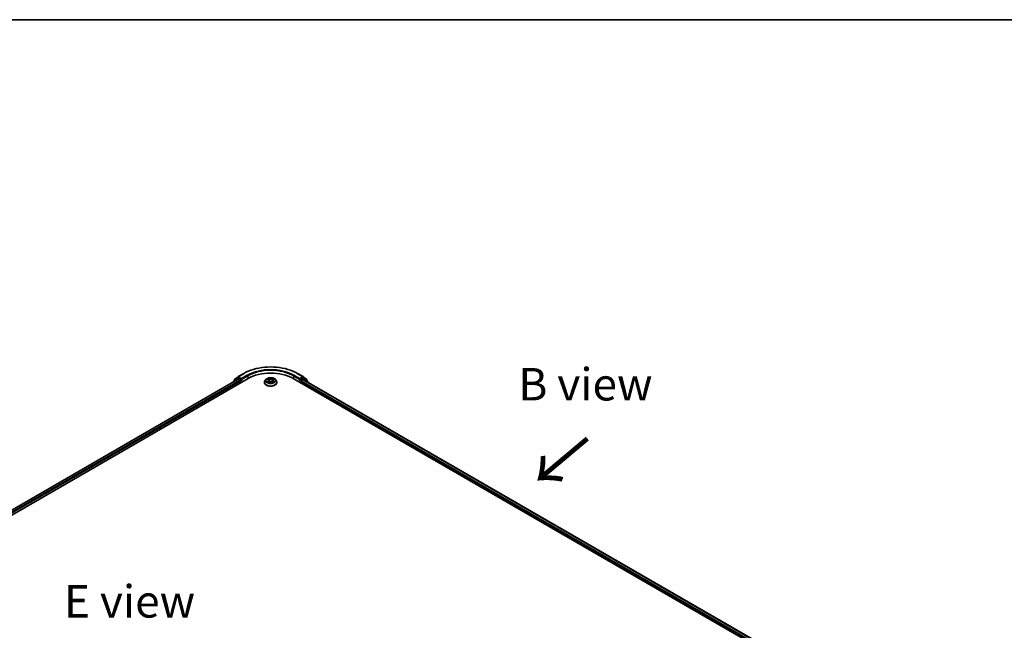
# Model space of a CAD drawing. Units: millimetres. Extents: x 36 to 9480, y 20 to 1846.
# Drawn here: x 182 to 372, y 605 to 722 of the extents above; entities that cross this region are included whole.
import ezdxf

# ---------------------------------------------------------------- set-up
doc = ezdxf.new("R2010")
doc.units = ezdxf.units.MM
doc.header["$LTSCALE"] = 2.5
for name, color, linetype, lineweight in [('Border (ISO)', 7, 'Continuous', 35), ('Symbol (ISO)', 7, 'Continuous', 18), ('Visible (ISO)', 7, 'Continuous', 35), ('Visible Narrow (ISO)', 7, 'Continuous', 25)]:
    doc.layers.add(name, color=color, linetype=linetype, lineweight=lineweight)
doc.styles.add('Note Text (TK)', font='MS PGothic.ttf')

# ---------------------------------------------------------------- blocks, each defined once
blk = doc.blocks.new('図面枠 tk図枠')
at = {"layer": 'Border (ISO)'}
blk.add_line((14.5, 289), (405.5, 289), dxfattribs=at)

msp = doc.modelspace()

# ---------------------------------------------------------------- linework, layer by layer
at = {"layer": 'Visible (ISO)'}
for p, q in [((90.953, 575.1343), (226.4818, 653.3819)), ((224.4572, 653.1601), (91.9077, 576.6326)), ((224.353, 653.37), (223.6926, 652.8362)), ((223.8399, 653.153), (224.5295, 653.7104)), ((224.3691, 653.381), (224.5753, 653.5001)), ((224.5197, 653.1539), (224.8319, 652.9736)), ((224.5456, 653.7214), (225.6357, 654.3508)), ((225.1265, 653.2118), (224.6378, 653.4939)), ((225.2149, 653.1608), (225.2149, 653.3649)), ((225.2369, 653.1058), (225.2408, 653.1035)), ((229.9583, 653.215), (229.7516, 652.9844)), ((230.1608, 653.2403), (230.3382, 653.1343)), ((231.2874, 653.1343), (231.4649, 653.2403)), ((231.4648, 653.2404), (231.4649, 653.2404)), ((231.6673, 653.215), (231.874, 652.9844)), ((235.1438, 653.3819), (329.4247, 598.9488)), ((235.9899, 654.3508), (237.08, 653.7214)), ((236.3848, 653.1035), (236.3887, 653.1058)), ((236.4107, 653.3649), (236.4107, 653.1608)), ((236.9878, 653.4939), (236.4991, 653.2118)), ((236.7937, 652.9056), (237.1197, 653.0938)), ((237.2565, 653.381), (237.0503, 653.5001)), ((237.0961, 653.7104), (237.7857, 653.153)), ((237.1614, 653.0979), (328.4127, 600.414)), ((237.933, 652.8362), (237.2726, 653.37)), ((223.6462, 652.739), (223.6462, 652.6918)), ((223.7935, 652.9178), (223.7935, 653.0558)), ((224.9202, 652.8206), (224.9202, 652.4803)), ((229.6045, 652.6164), (229.6045, 652.6303)), ((230.3707, 652.6086), (230.5554, 652.7116)), ((230.4474, 652.9886), (230.4816, 652.6705)), ((231.0702, 652.7116), (231.2549, 652.6086)), ((231.1782, 652.9886), (231.1441, 652.6705)), ((232.0211, 652.6164), (232.0211, 652.6303)), ((236.7054, 652.4803), (236.7054, 652.7525)), ((237.8321, 653.0558), (237.8321, 652.9178)), ((237.9794, 652.6256), (237.9794, 652.739))]:
    msp.add_line(p, q, dxfattribs=at)
for centre, start, end in [((223.9185, 653.0558), 128.948276, 180), ((224.4316, 653.2728), 120, 128.948276), ((224.6081, 653.6131), 120, 128.948276), ((237.0175, 653.6131), 51.051724, 60), ((237.194, 653.2728), 51.051724, 60), ((237.7071, 653.0558), 0, 51.051724), ((223.7712, 652.739), 128.948276, 180), ((237.8544, 652.739), 0, 51.051724)]:
    msp.add_arc(centre, 0.125, start, end, dxfattribs=at)
for centre, major_axis, start_param, end_param in [((224.5197, 653.0518), (-0.0625, 0.1083), 5.49778714, 6.28318531), ((224.6378, 653.3919), (-0.0625, 0.1083), 5.49778714, 6.28318531), ((225.3033, 653.2118), (-0.0625, -0.1083), 5.49778714, 7.06858347), ((230.8128, 650.8814), (6.125, 0), 0.78539816, 2.35619449), ((236.3223, 653.2118), (0.0625, -0.1083), 5.49778714, 7.06858347), ((236.9878, 653.3919), (0.0625, 0.1083), 0, 0.78539816), ((237.1197, 653.0258), (0.0417, 0.0722), 0, 0.78539816), ((224.8319, 652.8716), (0.0625, -0.1083), 0.78539816, 2.35619449), ((236.7937, 652.8035), (0.0625, 0.1083), 0.78539816, 2.35619449)]:
    msp.add_ellipse(centre, major_axis=major_axis, ratio=0.57735027, start_param=start_param, end_param=end_param, dxfattribs=at)
for points, knots in [([(225.6357, 654.3508), (226.1811, 654.6657), (226.8105, 654.9294), (228.1771, 655.3314), (228.9141, 655.4696), (230.4257, 655.6078), (231.1999, 655.6078), (232.7115, 655.4696), (233.4485, 655.3314), (234.8151, 654.9294), (235.4445, 654.6657), (235.9899, 654.3508)], [3.14159265, 3.14159265, 3.14159265, 3.14159265, 3.45575192, 3.45575192, 3.76991118, 3.76991118, 4.08407045, 4.08407045, 4.39822972, 4.39822972, 4.71238898, 4.71238898, 4.71238898, 4.71238898]), ([(225.1265, 653.2118), (225.1377, 653.2053), (225.1495, 653.1958), (225.172, 653.1731), (225.1828, 653.1601), (225.1981, 653.1418), (225.2038, 653.1351), (225.2151, 653.1229), (225.2208, 653.1175), (225.2296, 653.1104), (225.2332, 653.1079), (225.2369, 653.1058)], [0.1851472285, 0.1851472285, 0.1851472285, 0.1851472285, 0.1965284229, 0.1965284229, 0.2079096173, 0.2079096173, 0.2138595936, 0.2138595936, 0.2198095698, 0.2198095698, 0.2238749427, 0.2238749427, 0.2238749427, 0.2238749427]), ([(231.6673, 653.215), (231.6162, 653.2721), (231.5513, 653.3221), (231.398, 653.4083), (231.3088, 653.4437), (231.1172, 653.4955), (231.015, 653.5118), (230.8078, 653.5244), (230.7028, 653.5207), (230.4997, 653.4937), (230.4017, 653.4703), (230.2214, 653.4053), (230.1393, 653.3636), (230.0277, 653.2837), (229.9903, 653.2507), (229.9583, 653.215)], [1.26296478, 1.26296478, 1.26296478, 1.26296478, 1.5839777, 1.5839777, 1.9184063, 1.9184063, 2.25148375, 2.25148375, 2.58279719, 2.58279719, 2.9145331, 2.9145331, 3.24851107, 3.24851107, 3.4494242, 3.4494242, 3.4494242, 3.4494242]), ([(230.2016, 653.2159), (230.1767, 653.2441), (230.1388, 653.2602), (230.1026, 653.2681), (230.1022, 653.2682), (230.1018, 653.2683)], [0.0019022161, 0.0019022161, 0.0019022161, 0.0019022161, 0.0320559737, 0.0320559737, 0.0323943032, 0.0323943032, 0.0323943032, 0.0323943032]), ([(230.1018, 653.2683), (230.1022, 653.2682), (230.1026, 653.268), (230.1063, 653.2666), (230.1096, 653.2653), (230.113, 653.2639)], [-0.03239430317, -0.03239430317, -0.03239430317, -0.03239430317, -0.03205597372, -0.03205597372, -0.02897275834, -0.02897275834, -0.02897275834, -0.02897275834]), ([(230.3331, 653.4001), (230.3329, 653.4002), (230.3328, 653.4004), (230.3324, 653.4007), (230.3321, 653.4009), (230.3319, 653.4011)], [-0.000230599076, -0.000230599076, -0.000230599076, -0.000230599076, 0, 0, 0.000338329447, 0.000338329447, 0.000338329447, 0.000338329447]), ([(230.3319, 653.4011), (230.332, 653.4009), (230.3322, 653.4007), (230.3324, 653.4003), (230.3325, 653.4001), (230.3327, 653.3999)], [-0.000338329447, -0.000338329447, -0.000338329447, -0.000338329447, 0, 0, 0.000241517914, 0.000241517914, 0.000241517914, 0.000241517914]), ([(230.4474, 652.9886), (230.4462, 652.9999), (230.4436, 653.0111), (230.4358, 653.033), (230.4306, 653.0437), (230.4178, 653.0643), (230.4102, 653.0742), (230.393, 653.093), (230.3833, 653.102), (230.3621, 653.1189), (230.3505, 653.1269), (230.3382, 653.1343)], [0.847301519, 0.847301519, 0.847301519, 0.847301519, 0.988509822, 0.988509822, 1.129718125, 1.129718125, 1.270926428, 1.270926428, 1.412134731, 1.412134731, 1.553343034, 1.553343034, 1.553343034, 1.553343034]), ([(231.2874, 653.1343), (231.2751, 653.1269), (231.2635, 653.1189), (231.2423, 653.102), (231.2326, 653.093), (231.2154, 653.0742), (231.2078, 653.0643), (231.195, 653.0437), (231.1898, 653.033), (231.182, 653.0111), (231.1794, 652.9999), (231.1782, 652.9886)], [3.159045946, 3.159045946, 3.159045946, 3.159045946, 3.300254249, 3.300254249, 3.441462552, 3.441462552, 3.582670855, 3.582670855, 3.723879158, 3.723879158, 3.865087461, 3.865087461, 3.865087461, 3.865087461]), ([(231.2424, 653.3127), (231.2658, 653.345), (231.2791, 653.3783), (231.2934, 653.4007), (231.2936, 653.4009), (231.2937, 653.4011)], [0, 0, 0, 0, 0.0320559737, 0.0320559737, 0.0323943032, 0.0323943032, 0.0323943032, 0.0323943032]), ([(231.2937, 653.4011), (231.2935, 653.4009), (231.2932, 653.4007), (231.2908, 653.3986), (231.2886, 653.3966), (231.2864, 653.3945)], [-0.03239430317, -0.03239430317, -0.03239430317, -0.03239430317, -0.03205597372, -0.03205597372, -0.02897275834, -0.02897275834, -0.02897275834, -0.02897275834]), ([(231.5238, 653.2683), (231.5234, 653.2682), (231.523, 653.2681), (231.5223, 653.268), (231.522, 653.2679), (231.5217, 653.2679)], [-0.000338329447, -0.000338329447, -0.000338329447, -0.000338329447, 0, 0, 0.000241517914, 0.000241517914, 0.000241517914, 0.000241517914]), ([(231.5219, 653.2676), (231.5222, 653.2677), (231.5224, 653.2678), (231.5231, 653.268), (231.5234, 653.2682), (231.5238, 653.2683)], [-0.000230599076, -0.000230599076, -0.000230599076, -0.000230599076, 0, 0, 0.000338329447, 0.000338329447, 0.000338329447, 0.000338329447]), ([(236.3887, 653.1058), (236.3924, 653.1079), (236.396, 653.1104), (236.4048, 653.1175), (236.4105, 653.1229), (236.4218, 653.1351), (236.4275, 653.1418), (236.4428, 653.1601), (236.4536, 653.1731), (236.4761, 653.1958), (236.4879, 653.2053), (236.4991, 653.2118)], [0.0229880286, 0.0229880286, 0.0229880286, 0.0229880286, 0.0270534015, 0.0270534015, 0.0330033777, 0.0330033777, 0.038953354, 0.038953354, 0.0503345484, 0.0503345484, 0.0617157428, 0.0617157428, 0.0617157428, 0.0617157428]), ([(229.7516, 652.9844), (229.733, 652.9637), (229.7159, 652.9422), (229.6851, 652.8979), (229.6714, 652.8751), (229.6475, 652.8284), (229.6374, 652.8044), (229.6211, 652.7557), (229.6149, 652.7309), (229.6066, 652.6808), (229.6045, 652.6556), (229.6045, 652.6303)], [3.449424205, 3.449424205, 3.449424205, 3.449424205, 3.544937527, 3.544937527, 3.64045085, 3.64045085, 3.735964172, 3.735964172, 3.831477495, 3.831477495, 3.926990817, 3.926990817, 3.926990817, 3.926990817]), ([(229.6045, 652.6164), (229.6045, 652.5419), (229.6241, 652.4676), (229.7003, 652.3252), (229.7582, 652.2575), (229.9076, 652.1346), (230.0005, 652.08), (230.2104, 651.9908), (230.3277, 651.9564), (230.5741, 651.911), (230.7033, 651.9001), (230.9609, 651.9025), (231.0893, 651.9158), (231.3328, 651.9657), (231.4478, 652.0022), (231.6532, 652.0952), (231.7435, 652.1519), (231.8892, 652.2804), (231.9448, 652.3523), (232.0069, 652.4894), (232.0211, 652.5529), (232.0211, 652.6164)], [3.92699082, 3.92699082, 3.92699082, 3.92699082, 4.2267014, 4.2267014, 4.53911238, 4.53911238, 4.86360542, 4.86360542, 5.18933336, 5.18933336, 5.51408383, 5.51408383, 5.83843868, 5.83843868, 6.16327278, 6.16327278, 6.48907018, 6.48907018, 6.81298523, 6.81298523, 7.06858347, 7.06858347, 7.06858347, 7.06858347]), ([(230.1037, 652.7137), (230.1034, 652.7136), (230.1032, 652.7135), (230.1026, 652.7133), (230.1022, 652.7131), (230.1018, 652.713)], [-0.000230599076, -0.000230599076, -0.000230599076, -0.000230599076, 0, 0, 0.000338329447, 0.000338329447, 0.000338329447, 0.000338329447]), ([(230.1018, 652.713), (230.1022, 652.7131), (230.1026, 652.7132), (230.1033, 652.7133), (230.1036, 652.7134), (230.1039, 652.7134)], [-0.000338329447, -0.000338329447, -0.000338329447, -0.000338329447, 0, 0, 0.000241517914, 0.000241517914, 0.000241517914, 0.000241517914]), ([(230.2413, 652.6978), (230.2488, 652.6916), (230.2569, 652.6853), (230.2745, 652.6727), (230.2838, 652.6665), (230.3037, 652.6541), (230.3142, 652.648), (230.3363, 652.6361), (230.3479, 652.6302), (230.3671, 652.6212), (230.3743, 652.618), (230.3817, 652.6148)], [4.534916607, 4.534916607, 4.534916607, 4.534916607, 4.605062038, 4.605062038, 4.675207469, 4.675207469, 4.7453529, 4.7453529, 4.815498331, 4.815498331, 4.856375894, 4.856375894, 4.856375894, 4.856375894]), ([(230.378, 652.6127), (230.3578, 652.614), (230.3454, 652.601), (230.3322, 652.5806), (230.332, 652.5804), (230.3319, 652.5802)], [0.0024310368, 0.0024310368, 0.0024310368, 0.0024310368, 0.0320559737, 0.0320559737, 0.0323943032, 0.0323943032, 0.0323943032, 0.0323943032]), ([(230.3319, 652.5802), (230.3321, 652.5804), (230.3324, 652.5806), (230.3348, 652.5827), (230.337, 652.5846), (230.3392, 652.5864)], [-0.03239430317, -0.03239430317, -0.03239430317, -0.03239430317, -0.03205597372, -0.03205597372, -0.02897275834, -0.02897275834, -0.02897275834, -0.02897275834]), ([(231.0702, 652.7116), (231.0424, 652.7271), (231.0108, 652.74), (230.9428, 652.7595), (230.9064, 652.7661), (230.8318, 652.7728), (230.7938, 652.7728), (230.7192, 652.7661), (230.6828, 652.7595), (230.6148, 652.74), (230.5832, 652.7271), (230.5554, 652.7116)], [1.58824962, 1.58824962, 1.58824962, 1.58824962, 1.89542757, 1.89542757, 2.20260552, 2.20260552, 2.50978346, 2.50978346, 2.81696141, 2.81696141, 3.12413936, 3.12413936, 3.12413936, 3.12413936]), ([(231.2439, 652.6148), (231.2513, 652.618), (231.2585, 652.6212), (231.2777, 652.6302), (231.2893, 652.6361), (231.3114, 652.648), (231.3219, 652.6541), (231.3418, 652.6665), (231.3512, 652.6727), (231.3687, 652.6853), (231.3768, 652.6916), (231.3843, 652.6978)], [6.139198394, 6.139198394, 6.139198394, 6.139198394, 6.180075957, 6.180075957, 6.250221388, 6.250221388, 6.320366819, 6.320366819, 6.390512249, 6.390512249, 6.46065768, 6.46065768, 6.46065768, 6.46065768]), ([(231.2925, 652.5812), (231.2927, 652.5811), (231.2928, 652.5809), (231.2932, 652.5806), (231.2935, 652.5804), (231.2937, 652.5802)], [-0.000230599076, -0.000230599076, -0.000230599076, -0.000230599076, 0, 0, 0.000338329447, 0.000338329447, 0.000338329447, 0.000338329447]), ([(231.2937, 652.5802), (231.2936, 652.5804), (231.2934, 652.5806), (231.2932, 652.581), (231.2931, 652.5812), (231.293, 652.5814)], [-0.000338329447, -0.000338329447, -0.000338329447, -0.000338329447, 0, 0, 0.000241517914, 0.000241517914, 0.000241517914, 0.000241517914]), ([(231.4195, 652.7144), (231.4441, 652.719), (231.4845, 652.7213), (231.523, 652.7132), (231.5234, 652.7131), (231.5238, 652.713)], [0, 0, 0, 0, 0.0320559737, 0.0320559737, 0.0323943032, 0.0323943032, 0.0323943032, 0.0323943032]), ([(231.5238, 652.713), (231.5234, 652.7131), (231.5231, 652.7133), (231.5193, 652.7147), (231.516, 652.7159), (231.5126, 652.717)], [-0.03239430317, -0.03239430317, -0.03239430317, -0.03239430317, -0.03205597372, -0.03205597372, -0.02897275834, -0.02897275834, -0.02897275834, -0.02897275834]), ([(232.0211, 652.6303), (232.0211, 652.6556), (232.019, 652.6808), (232.0107, 652.7309), (232.0045, 652.7557), (231.9882, 652.8044), (231.9781, 652.8284), (231.9542, 652.8751), (231.9405, 652.8979), (231.9097, 652.9422), (231.8926, 652.9637), (231.874, 652.9844)], [0.785398163, 0.785398163, 0.785398163, 0.785398163, 0.880911486, 0.880911486, 0.976424808, 0.976424808, 1.071938131, 1.071938131, 1.167451453, 1.167451453, 1.262964775, 1.262964775, 1.262964775, 1.262964775])]:
    msp.add_open_spline(points, degree=3, knots=knots, dxfattribs=at)
for points in [[(230.113, 653.2639), (230.1292, 653.2573), (230.1455, 653.2495), (230.1608, 653.2404)], [(231.2864, 653.3945), (231.2658, 653.3753), (231.2449, 653.3515), (231.2214, 653.3286)], [(230.3392, 652.5864), (230.3495, 652.595), (230.3599, 652.6026), (230.3706, 652.6087)], [(231.5126, 652.717), (231.4811, 652.7279), (231.4491, 652.7347), (231.4251, 652.7392)]]:
    msp.add_open_spline(points, degree=3, dxfattribs=at)
at = {"layer": 'Visible Narrow (ISO)'}
for p, q in [((224.5197, 653.1539), (91.9443, 576.6114)), ((223.7909, 652.7754), (224.3432, 653.2218)), ((223.8301, 653.0047), (224.5197, 653.5621)), ((224.3432, 653.2218), (224.4536, 653.158)), ((224.4316, 653.3749), (224.6378, 653.4939)), ((224.9202, 653.0927), (224.4316, 653.3749)), ((224.5197, 653.5621), (224.6378, 653.4939)), ((224.6081, 653.7152), (225.6982, 654.3446)), ((225.2149, 653.3649), (224.6081, 653.7152)), ((225.1265, 653.2118), (224.9202, 653.0927)), ((225.0086, 652.9396), (225.3033, 653.1097)), ((226.305, 653.9943), (225.2149, 653.3649)), ((225.2149, 653.1608), (226.3934, 653.8412)), ((226.3934, 653.8412), (226.3934, 653.3309)), ((230.1018, 653.2683), (230.3275, 653.1334)), ((230.5656, 653.2709), (230.3319, 653.4011)), ((230.4042, 653.3286), (230.5512, 653.2467)), ((230.5301, 652.9517), (230.4555, 653.2209)), ((230.5512, 653.2467), (230.5301, 652.9517)), ((231.2937, 653.4011), (231.06, 653.2709)), ((231.0745, 653.2467), (231.2214, 653.3286)), ((231.0745, 653.2467), (231.0955, 652.9517)), ((231.1701, 653.2209), (231.0955, 652.9517)), ((231.2981, 653.1334), (231.5238, 653.2683)), ((235.2322, 653.8412), (236.4107, 653.1608)), ((235.2322, 653.8412), (235.2322, 653.3309)), ((236.4107, 653.3649), (235.3206, 653.9943)), ((235.9274, 654.3446), (237.0175, 653.7152)), ((236.3223, 653.1097), (236.617, 652.9396)), ((237.0175, 653.7152), (236.4107, 653.3649)), ((236.7054, 653.0927), (236.4991, 653.2118)), ((237.194, 653.3749), (236.7054, 653.0927)), ((236.7937, 652.9396), (237.2824, 653.2218)), ((236.9878, 653.4939), (237.1059, 653.5621)), ((236.9878, 653.4939), (237.194, 653.3749)), ((237.1059, 653.5621), (237.7955, 653.0047)), ((237.1197, 653.0938), (328.3883, 600.3999)), ((237.2824, 653.2218), (237.9428, 652.688)), ((224.8319, 652.9736), (92.2514, 576.4283)), ((224.9202, 652.8206), (92.3377, 576.274)), ((223.8301, 652.9474), (223.8301, 653.0047)), ((225.0086, 652.5314), (225.0086, 652.9396)), ((230.3275, 652.8479), (230.1018, 652.713)), ((230.2005, 652.7392), (230.3424, 652.8241)), ((230.2758, 652.672), (230.2609, 652.696)), ((230.3319, 652.5802), (230.5656, 652.7105)), ((230.3424, 652.8241), (230.357, 652.6259)), ((230.3583, 652.6087), (230.3583, 652.6086)), ((230.3589, 652.6014), (230.3589, 652.6014)), ((231.06, 652.7105), (231.2937, 652.5802)), ((231.2667, 652.6014), (231.2667, 652.6014)), ((231.2673, 652.6087), (231.2673, 652.6086)), ((231.2832, 652.8241), (231.2686, 652.6259)), ((231.2832, 652.8241), (231.4251, 652.7392)), ((231.5238, 652.713), (231.2981, 652.8479)), ((231.3647, 652.696), (231.3498, 652.672)), ((236.617, 652.9396), (236.617, 652.5314)), ((236.7054, 652.7525), (328.04, 600.0204)), ((236.7937, 652.9056), (236.7937, 652.9396)), ((236.7937, 652.9056), (328.0968, 600.1917)), ((237.7955, 653.0047), (237.7955, 652.9474)), ((237.9428, 652.688), (237.9428, 652.6468))]:
    msp.add_line(p, q, dxfattribs=at)
for centre, major_axis, ratio, start_param, end_param in [((230.8128, 651.3917), (7.2331, 0), 0.57735027, 0.78539816, 2.35619449), ((230.8128, 651.3917), (-6.375, 0), 0.57735027, 3.92699082, 5.49778714), ((223.9185, 653.0558), (-0.0786, 0.0972), 0.8131434, 0, 1.4434523), ((224.4316, 653.2728), (-0.0786, 0.0972), 0.8131434, 0, 1.4434523), ((224.4316, 653.2728), (-0.0625, -0.1083), 0.57735027, 3.92699082, 5.49778714), ((224.4316, 653.2728), (-0.0625, 0.1083), 0.57735027, 5.49778714, 6.28318531), ((224.6081, 653.6131), (-0.0786, 0.0972), 0.8131434, 0, 1.4434523), ((224.6081, 653.6131), (-0.0625, -0.1083), 0.57735027, 3.92699082, 5.49778714), ((224.6081, 653.6131), (-0.0625, 0.1083), 0.57735027, 5.49778714, 6.28318531), ((224.9202, 652.9907), (-0.0625, -0.1083), 0.57735027, 3.92699082, 5.20400801), ((224.9202, 652.9907), (-0.0625, 0.1083), 0.57735027, 3.92699082, 5.49778714), ((225.6982, 654.2425), (-0.0625, 0.1083), 0.57735027, 5.49778714, 6.28318531), ((226.305, 653.8922), (-0.0625, 0.1083), 0.57735027, 3.92699082, 5.49778714), ((230.8128, 651.2896), (6.25, 0), 0.57735027, 0.78539816, 2.35619449), ((230.8128, 652.9597), (-0.9621, 0), 0.57735027, 5.8056187, 9.90234457), ((230.8128, 652.9907), (-0.8584, 0), 0.57735027, 5.30710262, 5.68847167), ((230.8128, 652.8962), (0.6717, 0), 0.57735027, 2.17629431, 2.42062218), ((230.3275, 653.1164), (0.0107, 0.0179), 0.58733849, 0, 0.79427846), ((230.0715, 652.9907), (0.3559, 0), 0.57735027, 5.51524044, 7.05113018), ((230.3898, 653.3215), (-0.017, -0.012), 0.18497367, 1.04331702, 2.43849919), ((230.3349, 653.2348), (0.0882, -0.1763), 0.54762693, 1.22702055, 1.84227642), ((230.4411, 653.2137), (-0.0201, -0.0056), 0.22291783, 3.85158054, 5.20700366), ((230.5656, 653.2538), (-0.0101, -0.0182), 0.56718618, 3.91841516, 5.40194502), ((230.8128, 653.4031), (0.3767, 0), 0.57735027, 3.94444411, 5.48033385), ((230.8128, 653.4187), (-0.3559, 0), 0.57735027, 0.80285146, 2.3387412), ((231.06, 653.2538), (0.0101, -0.0182), 0.56718618, 0.88124028, 2.36477015), ((231.5541, 652.9907), (-0.3559, 0), 0.57735027, 5.51524044, 7.05113018), ((231.2907, 653.2348), (-0.0882, -0.1763), 0.54762693, 4.44090888, 5.05616476), ((231.1845, 653.2137), (-0.0201, 0.0056), 0.22291783, 4.2177743, 5.57319742), ((230.8128, 652.8962), (0.6717, 0), 0.57735027, 0.72097047, 0.96529834), ((231.2358, 653.3215), (-0.017, 0.012), 0.18497367, 0.70309346, 2.09827563), ((231.2981, 653.1164), (-0.0107, 0.0179), 0.58733849, 5.48890685, 6.28318531), ((230.8128, 652.9907), (-0.8584, 0), 0.57735027, 3.7363063, 4.11767534), ((235.3206, 653.8922), (0.0625, 0.1083), 0.57735027, 0.78539816, 2.35619449), ((235.9274, 654.2425), (0.0625, 0.1083), 0.57735027, 0, 0.78539816), ((236.7054, 652.9907), (-0.0625, -0.1083), 0.57735027, 3.92699082, 5.49778714), ((236.7054, 652.9907), (-0.0625, 0.1083), 0.57735027, 3.92699082, 5.49778714), ((237.0175, 653.6131), (0.0625, 0.1083), 0.57735027, 0, 0.78539816), ((237.0175, 653.6131), (-0.0625, 0.1083), 0.57735027, 3.92699082, 5.49778714), ((237.0175, 653.6131), (0.0786, 0.0972), 0.8131434, 4.83973301, 6.28318531), ((237.194, 653.2728), (0.0625, 0.1083), 0.57735027, 0, 0.78539816), ((237.194, 653.2728), (-0.0625, 0.1083), 0.57735027, 3.92699082, 5.49778714), ((237.194, 653.2728), (0.0786, 0.0972), 0.8131434, 4.83973301, 6.28318531), ((237.7071, 653.0558), (0.0786, 0.0972), 0.8131434, 4.83973301, 6.28318531), ((223.7712, 652.739), (-0.125, 0), 0.57735027, 0, 0.53825138), ((223.7712, 652.739), (-0.0786, 0.0972), 0.8131434, 0, 1.26886792), ((223.9185, 653.0558), (-0.125, 0), 0.57735027, 0, 0.78539816), ((224.9202, 652.9907), (0.125, 0), 0.57735027, 4.4332722, 5.49778714), ((230.8128, 652.6674), (-1.1949, 0), 0.57735027, 5.8056187, 9.90234457), ((230.8128, 652.6303), (-1.2083, 0), 0.57735027, 0, 3.14159265), ((230.8128, 652.6164), (1.2083, 0), 0.57735027, 3.14159265, 6.28318531), ((230.8128, 652.9907), (0.8584, 0), 0.57735027, 3.7363063, 4.11767534), ((230.2155, 652.7324), (-0.004, -0.0204), 0.77975364, 4.52690487, 5.92208704), ((230.1517, 652.5772), (-0.0657, -0.1569), 0.71221962, 2.67200967, 3.28726555), ((230.2758, 652.6891), (-0.0177, -0.011), 0.72973605, 5.16344533, 5.77548257), ((230.3275, 652.8309), (0.0107, -0.0179), 0.58733849, 0.86378433, 2.3473142), ((230.0715, 652.9751), (0.3767, 0), 0.57735027, 5.51524044, 6.34508866), ((230.5157, 652.9445), (-0.0201, -0.0056), 0.22288452, 3.85157383, 5.20261978), ((230.5656, 652.6934), (-0.0101, 0.0182), 0.56718618, 5.5063628, 6.28318531), ((230.8128, 652.5626), (0.3559, 0), 0.57735027, 0.80285146, 2.3387412), ((231.06, 652.6934), (0.0101, 0.0182), 0.56718618, 0, 0.7768225), ((231.1099, 652.9445), (-0.0201, 0.0056), 0.22288452, 4.22215818, 5.57320413), ((231.5541, 652.9751), (-0.3767, 0), 0.57735027, 6.22128195, 7.05113018), ((231.2981, 652.8309), (-0.0107, -0.0179), 0.58733849, 3.93587111, 5.41940097), ((230.8128, 652.9907), (0.8584, 0), 0.57735027, 5.30710262, 5.68847167), ((231.4739, 652.5772), (0.0657, -0.1569), 0.71221962, 2.99591976, 3.61117564), ((231.3498, 652.6891), (-0.0177, 0.011), 0.72973605, 3.64929539, 4.26133263), ((231.4101, 652.7324), (0.004, -0.0204), 0.77975364, 0.36109827, 1.75628044), ((236.7054, 652.9907), (0.125, 0), 0.57735027, 3.92699082, 5.49778714), ((237.7071, 653.0558), (0.125, 0), 0.57735027, 5.49778714, 6.28318531), ((237.8544, 652.739), (0.0786, 0.0972), 0.8131434, 4.83973301, 6.28318531), ((237.8544, 652.739), (0.125, 0), 0.57735027, 5.49778714, 6.28318531)]:
    msp.add_ellipse(centre, major_axis=major_axis, ratio=ratio, start_param=start_param, end_param=end_param, dxfattribs=at)
msp.add_ellipse((230.8128, 652.9907), major_axis=(0.8923, 0), ratio=0.57735027, dxfattribs=at)
for points in [[(230.3327, 653.3999), (230.3467, 653.3778), (230.36, 653.3448), (230.3832, 653.3127)], [(230.4042, 653.3286), (230.3784, 653.3538), (230.3557, 653.38), (230.3331, 653.4001)], [(230.3832, 653.3127), (230.4043, 653.2835), (230.4209, 653.2494), (230.4305, 653.215)], [(230.4305, 653.215), (230.4554, 653.1253), (230.4803, 653.0356), (230.5052, 652.9459)], [(231.1204, 652.9459), (231.1454, 653.0356), (231.1702, 653.1253), (231.1951, 653.215)], [(231.1951, 653.215), (231.2047, 653.2494), (231.2213, 653.2835), (231.2424, 653.3127)], [(231.5217, 653.2679), (231.4862, 653.26), (231.4487, 653.2439), (231.4241, 653.2159)], [(231.4649, 653.2404), (231.4831, 653.2513), (231.5027, 653.2603), (231.5219, 653.2676)], [(230.2005, 652.7392), (230.1741, 652.7342), (230.1382, 652.7266), (230.1037, 652.7137)], [(230.1039, 652.7134), (230.1417, 652.7212), (230.1817, 652.719), (230.2061, 652.7144)], [(230.2061, 652.7144), (230.2191, 652.7119), (230.231, 652.7063), (230.2412, 652.6978)], [(230.5052, 652.9459), (230.5262, 652.8702), (230.5506, 652.7959), (230.5799, 652.7241)], [(230.5997, 652.7328), (230.5725, 652.8038), (230.5498, 652.8771), (230.5301, 652.9517)], [(231.0955, 652.9517), (231.0759, 652.8771), (231.0531, 652.8038), (231.0259, 652.7328)], [(231.0457, 652.7241), (231.075, 652.7959), (231.0994, 652.8702), (231.1204, 652.9459)], [(231.293, 652.5814), (231.28, 652.6013), (231.2677, 652.614), (231.2476, 652.6127)], [(231.255, 652.6087), (231.2678, 652.6014), (231.2802, 652.592), (231.2925, 652.5812)], [(231.3844, 652.6978), (231.3946, 652.7063), (231.4065, 652.7119), (231.4195, 652.7144)]]:
    msp.add_open_spline(points, degree=3, dxfattribs=at)

# ---------------------------------------------------------------- block references
at = {"xscale": 2.5, "yscale": 2.5, "zscale": 2.5}
msp.add_blockref('図面枠 tk図枠', (0, 0), dxfattribs=at)

# ---------------------------------------------------------------- texts
at = {"layer": 'Symbol (ISO)', "color": 7, "char_height": 6.25, "attachment_point": 5, "line_spacing_factor": 1.5, "style": 'Note Text (TK)'}
for s, insert in [('\\fＭＳ Ｐゴシック|b0|i0;B view', (291.5126, 652.2637)), ('\\fＭＳ Ｐゴシック|b0|i0;E view', (203.6139, 610.4291))]:
    msp.add_mtext(s, dxfattribs=dict(at, insert=insert))
at = {"layer": 'Symbol (ISO)', "color": 7, "insert": (292.1892, 642.2827), "char_height": 10, "attachment_point": 4, "rotation": 220, "line_spacing_factor": 1.5, "style": 'Note Text (TK)'}
msp.add_mtext('\\fＭＳ Ｐゴシック|b0|i0;{\\H10.0000;→}', dxfattribs=at)

doc.saveas('drawing.dxf')
